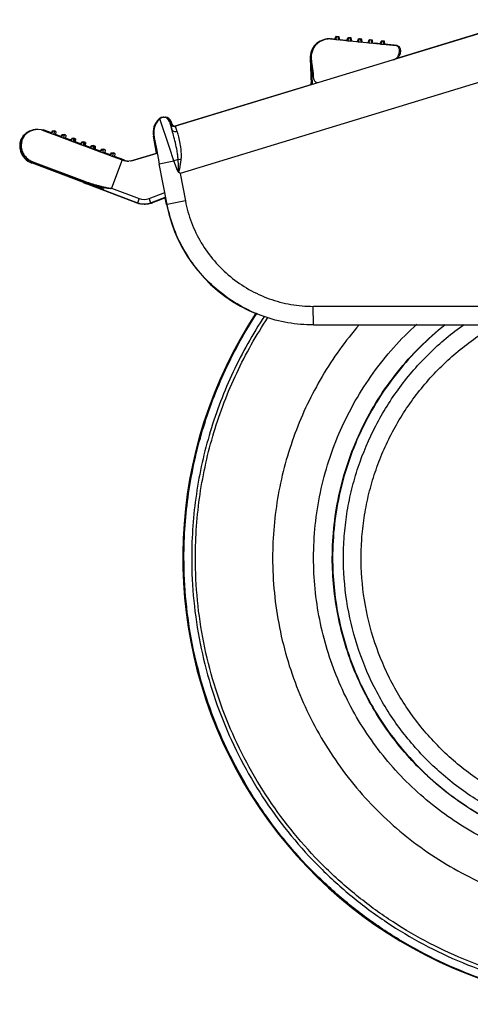
# Model space of a CAD drawing. Units: inches. Extents: x 0 to 17, y 0 to 11.
# Drawn here: x 9.7 to 9.9, y 2.5 to 2.9 of the extents above; entities that cross this region are included whole.
import ezdxf

# ---------------------------------------------------------------- set-up
doc = ezdxf.new("R2010")
doc.units = ezdxf.units.IN
doc.header["$LTSCALE"] = 0.935
doc.header["$MEASUREMENT"] = 0
doc.layers.get('0').update_dxf_attribs({"linetype": 'CONTINUOUS'})

msp = doc.modelspace()

# ---------------------------------------------------------------- linework, layer by layer
at = {"color": 7, "linetype": 'Continuous'}
for p, q in [((9.929131505700001, 2.9486539406), (9.7651608812, 2.8985225003)), ((9.9288195757, 2.9486539406), (9.8690837259, 2.9303908473)), ((9.837670418, 2.939605642), (9.8375362126, 2.9396034643)), ((9.8378472274, 2.9395953951), (9.868822923, 2.9364900159)), ((9.838099535, 2.9396066772), (9.8382340362, 2.939605642)), ((9.840396729, 2.9393967701), (9.8384114233, 2.9395953951)), ((9.8400224407, 2.9394342167), (9.840501911699999, 2.9407000171)), ((9.840391496699999, 2.9393444719), (9.8409063584, 2.9407000171)), ((9.840391496699999, 2.9393444719), (9.8417844834, 2.9392046774)), ((9.8409023258, 2.9406598336), (9.840501911699999, 2.9407000171)), ((9.8409063584, 2.9407000171), (9.8413915642, 2.9407000171)), ((9.8415528458, 2.9406351383), (9.8409063584, 2.9407000171)), ((9.8413915642, 2.9407000171), (9.8420380516, 2.9406351383)), ((9.8420380516, 2.9406351383), (9.8415528458, 2.9406351383)), ((9.8417844834, 2.9392046774), (9.8415528458, 2.9406351383)), ((9.8422733277, 2.9392046774), (9.8417844834, 2.9392046774)), ((9.8422733277, 2.9392046774), (9.8420380516, 2.9406351383)), ((9.8451480409, 2.9389209933), (9.842273750599999, 2.9392088988)), ((9.845145603999999, 2.9388966872), (9.8453960053, 2.9388724902)), ((9.8458873398, 2.938820686), (9.845145603999999, 2.9388966872)), ((9.845681951900001, 2.9388674629), (9.846160983099999, 2.9401321023)), ((9.8460505051, 2.9387765571), (9.8465653668, 2.9401321023)), ((9.8460505051, 2.9387765571), (9.8474434918, 2.9386367626)), ((9.8465613348, 2.9400919251), (9.846160983099999, 2.9401321023)), ((9.8472118541, 2.9400672235), (9.8465653668, 2.9401321023)), ((9.8475563549, 2.9400672235), (9.8469098675, 2.9401321023)), ((9.847352559299999, 2.9400672235), (9.8472118541, 2.9400672235)), ((9.8474434918, 2.9386367626), (9.8472118541, 2.9400672235)), ((9.847587835399999, 2.9386367626), (9.847352559299999, 2.9400672235)), ((9.84769706, 2.9400672235), (9.8475563549, 2.9400672235)), ((9.8477828781, 2.9386683463), (9.8475563549, 2.9400672235)), ((9.8479323361, 2.9386367626), (9.84769706, 2.9400672235)), ((9.850644626900001, 2.9383697217), (9.8511235534, 2.9396340847)), ((9.8510130201, 2.9382785395), (9.8515278818, 2.9396340847)), ((9.8510130201, 2.9382785395), (9.852406006799999, 2.9381387451)), ((9.8515238504, 2.939593913), (9.8511235534, 2.9396340847)), ((9.8521743692, 2.9395692059), (9.8515278818, 2.9396340847)), ((9.8525188699, 2.9395692059), (9.8518723825, 2.9396340847)), ((9.8523150743, 2.9395692059), (9.8521743692, 2.9395692059)), ((9.852406006799999, 2.9381387451), (9.8521743692, 2.9395692059)), ((9.8525503504, 2.9381387451), (9.8523150743, 2.9395692059)), ((9.852659575, 2.9395692059), (9.8525188699, 2.9395692059)), ((9.8527453931, 2.9381703287), (9.8525188699, 2.9395692059)), ((9.8528948512, 2.9381387451), (9.852659575, 2.9395692059)), ((9.855607094, 2.9378714317), (9.8560861238, 2.9391360671)), ((9.8559755352, 2.9377805219), (9.8573685219, 2.9376407275)), ((9.8559869716, 2.9378106321), (9.8564903969, 2.9391360671)), ((9.856486366, 2.9390959009), (9.8560861238, 2.9391360671)), ((9.8571368842, 2.9390711883), (9.8564903969, 2.9391360671)), ((9.8574813849, 2.9390711883), (9.8568348976, 2.9391360671)), ((9.857277589299999, 2.9390711883), (9.8571368842, 2.9390711883)), ((9.8573685219, 2.9376407275), (9.8571368842, 2.9390711883)), ((9.8575128655, 2.9376407275), (9.857277589299999, 2.9390711883)), ((9.8575128655, 2.9376407275), (9.8573685219, 2.9376407275)), ((9.8576220901, 2.9390711883), (9.8574813849, 2.9390711883)), ((9.8577130226, 2.9376407275), (9.8574813849, 2.9390711883)), ((9.8578573662, 2.9376407275), (9.8576220901, 2.9390711883)), ((9.8584568984, 2.9375525102), (9.858487908099999, 2.9375525102)), ((9.8588750693, 2.9375189058), (9.8584883145, 2.9375566064)), ((9.8586118773, 2.9375462581), (9.8588750693, 2.9375189058)), ((9.8616397863, 2.9372646923), (9.8588774581, 2.937542665)), ((9.8612657213, 2.9373023442), (9.8617451952, 2.9385681523)), ((9.861634543600001, 2.9372126071), (9.8621494052, 2.9385681523)), ((9.861634543600001, 2.9372126071), (9.8630275302, 2.9370728127)), ((9.862145375, 2.9385279924), (9.8617451952, 2.9385681523)), ((9.8621494052, 2.9385681523), (9.8626346111, 2.9385681523)), ((9.8627958926, 2.9385032735), (9.8621494052, 2.9385681523)), ((9.8626346111, 2.9385681523), (9.8632810985, 2.9385032735)), ((9.8632810985, 2.9385032735), (9.8627958926, 2.9385032735)), ((9.8630275302, 2.9370728127), (9.8627958926, 2.9385032735)), ((9.8635163746, 2.9370728127), (9.8630275302, 2.9370728127)), ((9.8635163746, 2.9370728127), (9.8632810985, 2.9385032735)), ((9.869313145700001, 2.9364900159), (9.8635166608, 2.937075652)), ((9.869313145700001, 2.9364900159), (9.868822923, 2.9364900159)), ((9.869844709199999, 2.935818857), (9.868822923, 2.9364900159)), ((9.869313145700001, 2.9364900159), (9.870331419400001, 2.935818857)), ((9.8701601357, 2.9324897559), (9.870337129500001, 2.9342534594)), ((9.87063842, 2.9324897559), (9.8701601357, 2.9324897559)), ((9.8708159821, 2.9342534594), (9.8706403792, 2.9325036164)), ((9.8284333978, 2.930504364), (9.828548599, 2.9295858503)), ((9.8284333978, 2.930504364), (9.8289326354, 2.9181154194)), ((9.828548599, 2.9295858503), (9.8290292242, 2.9257398594)), ((9.828946223400001, 2.9296355321), (9.828837231, 2.930504364)), ((9.828837231, 2.930504364), (9.8293353582, 2.9181428376)), ((9.8292205701, 2.91820345), (9.7648471243, 2.8985225003)), ((9.8292012086, 2.9181372648), (9.829183973200001, 2.9180965541)), ((9.7595902487, 2.9027636417), (9.7603229285, 2.9027636461)), ((9.7631610943, 2.9003152468), (9.763075667899999, 2.9005740028)), ((9.7633823261, 2.8996126414), (9.7633309505, 2.8997312604)), ((9.7641719343, 2.8987406204), (9.7633823261, 2.8996126414)), ((9.7021247203, 2.8968706569), (9.7005282394, 2.8970171593)), ((9.7021247203, 2.8968706569), (9.702833960700001, 2.8968706569)), ((9.7021247203, 2.8968706569), (9.7067190175, 2.8951486248)), ((9.706806801299999, 2.8953891922), (9.702833960700001, 2.8968706569)), ((9.7072503842, 2.8963286135), (9.7066277592, 2.895455958)), ((9.7075618113, 2.8963286135), (9.7067190175, 2.8951486248)), ((9.7067190175, 2.8951486248), (9.708027312999999, 2.8946583665)), ((9.7068731578, 2.8953644356), (9.706806801299999, 2.8953891922)), ((9.7072503842, 2.8963286135), (9.707496150599999, 2.8962366826)), ((9.7072503842, 2.8963286135), (9.7074178922, 2.8963286135)), ((9.7075618113, 2.8963286135), (9.708292265299999, 2.8963286135)), ((9.7075618113, 2.8963286135), (9.7081689866, 2.8961010839)), ((9.708027312999999, 2.8946583665), (9.7081689866, 2.8961010839)), ((9.7087661902, 2.8946583665), (9.708027312999999, 2.8946583665)), ((9.708027312999999, 2.8946583665), (9.7113149818, 2.8934265927)), ((9.7089022778, 2.8961010839), (9.7081689866, 2.8961010839)), ((9.7089022778, 2.8961010839), (9.708292265299999, 2.8963286135)), ((9.7089022778, 2.8961010839), (9.7087661902, 2.8946583665)), ((9.711406281799999, 2.8936734755), (9.7087661902, 2.8946583665)), ((9.7651608812, 2.8985225003), (9.7645469078, 2.8984307403)), ((9.6939029211, 2.8939662856), (9.6925904597, 2.8919095568)), ((9.7118542079, 2.8946065814), (9.711234235, 2.8937376606)), ((9.712157850399999, 2.8946065814), (9.7113149818, 2.8934265927)), ((9.7113149818, 2.8934265927), (9.712623729299999, 2.8929363344)), ((9.7114734321, 2.8936484182), (9.7114069914, 2.8936732067)), ((9.7118542079, 2.8946065814), (9.712093830499999, 2.8945169558)), ((9.7118542079, 2.8946065814), (9.7120263181, 2.8946065814)), ((9.712157850399999, 2.8946065814), (9.7129083731, 2.8946065814)), ((9.712157850399999, 2.8946065814), (9.7127652367, 2.8943790518)), ((9.712623729299999, 2.8929363344), (9.7127652367, 2.8943790518)), ((9.7133819208, 2.8929363344), (9.712623729299999, 2.8929363344)), ((9.712623729299999, 2.8929363344), (9.7159124963, 2.8917045605)), ((9.7135181746, 2.8943790518), (9.7127652367, 2.8943790518)), ((9.7135181746, 2.8943790518), (9.7129083731, 2.8946065814)), ((9.7135181746, 2.8943790518), (9.7133819208, 2.8929363344)), ((9.7155774061, 2.8921170435), (9.7133819208, 2.8929363344)), ((9.7155252218, 2.8919720812), (9.7142938787, 2.8924402166)), ((9.7143713521, 2.8924402166), (9.715251027799999, 2.8921177437)), ((9.7145255104, 2.8923223661), (9.7159457738, 2.8917940139)), ((9.7145331225, 2.8923223661), (9.7145255104, 2.8923223661)), ((9.7159466991, 2.8917965011), (9.7145331225, 2.8923223661)), ((9.715251027799999, 2.8921177437), (9.7155332326, 2.8920130703)), ((9.7156743071, 2.8920808787), (9.7155774061, 2.8921170435)), ((9.715674111, 2.8920809532), (9.7155774061, 2.8921170435)), ((9.7160060762, 2.8919570617), (9.715674111, 2.8920809532)), ((9.7164583873, 2.8928845493), (9.7158406599, 2.8920187936)), ((9.7160045433, 2.891833412), (9.7159124963, 2.8917045605)), ((9.7159124963, 2.8917045605), (9.7172216675, 2.8912143023)), ((9.7167554409, 2.8928845493), (9.7160045433, 2.891833412)), ((9.716074602, 2.8919314832), (9.716006651599999, 2.8919568432)), ((9.7164583873, 2.8928845493), (9.7166610179, 2.8928087653)), ((9.7165561428, 2.8928561799), (9.7165763874, 2.8928845493)), ((9.7167334837, 2.8928258177), (9.7165763874, 2.8928845493)), ((9.7167554409, 2.8928845493), (9.7170083654, 2.8928845493)), ((9.7167554409, 2.8928845493), (9.717363024900001, 2.8926570196)), ((9.7170083654, 2.8928845493), (9.717616959299999, 2.8926570196)), ((9.7172148308, 2.8928073599), (9.717270005, 2.8928845493)), ((9.7172216675, 2.8912143023), (9.717363024900001, 2.8926570196)), ((9.717479897899999, 2.8912143023), (9.7172216675, 2.8912143023)), ((9.7172216675, 2.8912143023), (9.7205114702, 2.8899825284)), ((9.7178785989, 2.8926570196), (9.717270005, 2.8928845493)), ((9.717270005, 2.8928845493), (9.717522929500001, 2.8928845493)), ((9.717616959299999, 2.8926570196), (9.717363024900001, 2.8926570196)), ((9.717479897899999, 2.8912143023), (9.717616959299999, 2.8926570196)), ((9.7174828397, 2.89122221), (9.7205483973, 2.890081792)), ((9.7204952809, 2.890104382), (9.7174837648, 2.8912246969)), ((9.7176800008, 2.8928259245), (9.717522929500001, 2.8928845493)), ((9.7181325333, 2.8926570196), (9.7176799871, 2.8928259297)), ((9.7177378991, 2.8912143023), (9.7178785989, 2.8926570196)), ((9.717996129500001, 2.8912143023), (9.7177378991, 2.8912143023)), ((9.7177948307, 2.8911428641), (9.7205042662, 2.8901312078)), ((9.7181325333, 2.8926570196), (9.7178785989, 2.8926570196)), ((9.7181325333, 2.8926570196), (9.717996129500001, 2.8912143023)), ((9.720552847899999, 2.8902598969), (9.717996129500001, 2.8912143023)), ((9.7210629018, 2.8911625172), (9.7204470403, 2.8902993947)), ((9.7205501551, 2.8900860023), (9.7204959814, 2.8901062557)), ((9.7205958828, 2.890100682), (9.7205114702, 2.8899825284)), ((9.7206766171, 2.8902136869), (9.720553277999999, 2.8902597331)), ((9.7205593198, 2.890110584), (9.7205937625, 2.8900977141)), ((9.7213544925, 2.8911625172), (9.7205958828, 2.890100682)), ((9.7210629018, 2.8911625172), (9.7212655782, 2.8910867215)), ((9.7211622676, 2.8911341478), (9.7211825122, 2.8911625172)), ((9.7213334027, 2.8911061057), (9.7211825122, 2.8911625172)), ((9.7213544925, 2.8911625172), (9.7216144388, 2.8911625172)), ((9.7213544925, 2.8911625172), (9.721962264, 2.8909349875)), ((9.7216144388, 2.8911625172), (9.7222230327, 2.8909349875)), ((9.7218209043, 2.8910853277), (9.7218760785, 2.8911625172)), ((9.7218210434, 2.8894922701), (9.721962264, 2.8909349875)), ((9.7224846724, 2.8909349875), (9.7218760785, 2.8911625172)), ((9.7218760785, 2.8911625172), (9.722136024800001, 2.8911625172)), ((9.7222230327, 2.8909349875), (9.721962264, 2.8909349875)), ((9.7220859713, 2.8894922701), (9.7222230327, 2.8909349875)), ((9.7222869444, 2.891106171), (9.722136024800001, 2.8911625172)), ((9.7227454411, 2.8909349875), (9.7222869325, 2.8911061756)), ((9.7223439725, 2.8894922701), (9.7224846724, 2.8909349875)), ((9.7227454411, 2.8909349875), (9.7224846724, 2.8909349875)), ((9.7227454411, 2.8909349875), (9.7226089005, 2.8894922701)), ((9.756238934099999, 2.8858348737), (9.7546877759, 2.8938841424)), ((9.755122421900001, 2.8931496364), (9.7553942163, 2.8916799588)), ((9.7553942163, 2.8916799588), (9.756100050299999, 2.887957012)), ((9.7205114702, 2.8899825284), (9.7218210434, 2.8894922701)), ((9.7220859713, 2.8894922701), (9.7218210434, 2.8894922701)), ((9.7218210434, 2.8894922701), (9.7251118338, 2.8882604963)), ((9.7220907625, 2.889505012799999), (9.725147613899999, 2.8883556579)), ((9.7221755417, 2.8894783333), (9.722092384, 2.8895094227)), ((9.7251486226, 2.8883583408), (9.7221748412, 2.8894764596)), ((9.7226089005, 2.8894922701), (9.7223439725, 2.8894922701)), ((9.725208873, 2.8885214254), (9.7226089005, 2.8894922701)), ((9.7256677355, 2.889440485), (9.7250533785, 2.88857949)), ((9.7252076587, 2.8883946112), (9.7251118338, 2.8882604963)), ((9.7251118338, 2.8882604963), (9.7264217922, 2.887770238)), ((9.7259549359, 2.889440485), (9.7252076587, 2.8883946112)), ((9.725279436900001, 2.8884950707), (9.7252092249, 2.8885212907)), ((9.7256677355, 2.889440485), (9.7258704545, 2.8893646785)), ((9.725768392300001, 2.8894121157), (9.7257886369, 2.889440485)), ((9.7259345428, 2.8893859371), (9.7257886369, 2.889440485)), ((9.7259549359, 2.889440485), (9.7262205123, 2.889440485)), ((9.7259549359, 2.889440485), (9.7265628871, 2.8892129554)), ((9.7262205123, 2.889440485), (9.7268291062, 2.8892129554)), ((9.7264217922, 2.887770238), (9.7265628871, 2.8892129554)), ((9.7266920448, 2.887770238), (9.7264217922, 2.887770238)), ((9.7264217922, 2.887770238), (9.729713534, 2.8865384641)), ((9.7264269777, 2.8893632956), (9.7264821519, 2.889440485)), ((9.7270907458, 2.8892129554), (9.7264821519, 2.889440485)), ((9.7264821519, 2.889440485), (9.726747728300001, 2.889440485)), ((9.7268291062, 2.8892129554), (9.7265628871, 2.8892129554)), ((9.7266920448, 2.887770238), (9.7268291062, 2.8892129554)), ((9.726693601200001, 2.8877743775), (9.7268217488, 2.8877261949)), ((9.7268298965, 2.8877261949), (9.7266946103, 2.8877770614)), ((9.727218196299999, 2.8876083443), (9.7267254439, 2.8877874438)), ((9.7268937181, 2.8893859634), (9.726747728300001, 2.889440485)), ((9.7267491663, 2.8878178968), (9.7270488725, 2.887704274)), ((9.7268217488, 2.8877261949), (9.7268298965, 2.8877261949)), ((9.7268564308, 2.8877261949), (9.7268621431, 2.8877261949)), ((9.7273569649, 2.8892129554), (9.7268937084, 2.8893859671)), ((9.726950046, 2.887770238), (9.7270907458, 2.8892129554)), ((9.7272202985, 2.887770238), (9.726950046, 2.887770238)), ((9.7270020348, 2.8876927867), (9.727218196299999, 2.8876083443)), ((9.7270488725, 2.887704274), (9.7272961032, 2.8876083443)), ((9.7273569649, 2.8892129554), (9.7270907458, 2.8892129554)), ((9.7272658476, 2.8882510636), (9.7272202985, 2.887770238)), ((9.7298117892, 2.8868022809), (9.7272202985, 2.887770238)), ((9.7273569649, 2.8892129554), (9.7272658476, 2.8882510636)), ((9.7302728763, 2.8877184529), (9.729659676499999, 2.8868590989)), ((9.7305567185, 2.8877184529), (9.729713534, 2.8865384641)), ((9.729713534, 2.8865384641), (9.7310238652, 2.8860482059)), ((9.7298830307, 2.8867756656), (9.729812045, 2.8868021821)), ((9.7302728763, 2.8877184529), (9.7304968688, 2.8876346967)), ((9.7302728763, 2.8877184529), (9.7304566478, 2.8877184529)), ((9.7305567185, 2.8877184529), (9.7313580925, 2.8877184529)), ((9.7305567185, 2.8877184529), (9.7311648435, 2.8874909232)), ((9.7310238652, 2.8860482059), (9.7311648435, 2.8874909232)), ((9.7318303724, 2.8860482059), (9.7310238652, 2.8860482059)), ((9.7310238652, 2.8860482059), (9.734316532000001, 2.884816432)), ((9.7319671554, 2.8874909232), (9.7311648435, 2.8874909232)), ((9.7319671554, 2.8874909232), (9.7313580925, 2.8877184529)), ((9.7319671554, 2.8874909232), (9.7318303724, 2.8860482059)), ((9.734415678200001, 2.8850822876), (9.7318303724, 2.8860482059)), ((9.7348783154, 2.8859964208), (9.7342659356, 2.885138236)), ((9.7351598022, 2.8859964208), (9.734316532000001, 2.884816432)), ((9.7348783154, 2.8859964208), (9.7351004473, 2.8859133656)), ((9.7348783154, 2.8859964208), (9.7350634582, 2.8859964208)), ((9.7351598022, 2.8859964208), (9.735967155800001, 2.8859964208)), ((9.7351598022, 2.8859964208), (9.7357680968, 2.8857688911)), ((9.7356272274, 2.8843261738), (9.7357680968, 2.8857688911)), ((9.736576049, 2.8857688911), (9.7357680968, 2.8857688911)), ((9.736576049, 2.8857688911), (9.735967155800001, 2.8859964208)), ((9.736576049, 2.8857688911), (9.7364391571, 2.8843261738)), ((9.7441305504, 2.8822180841), (9.7562233465, 2.8859152252)), ((9.7444090876, 2.8822180841), (9.756492255700001, 2.8859123228)), ((9.756100050299999, 2.887957012), (9.7574625701, 2.8808947901)), ((9.6978130468, 2.8810902263), (9.6975332529, 2.8811959661)), ((9.721868509, 2.8720004311), (9.6978130468, 2.8810902263)), ((9.7221549231, 2.8720005131), (9.697852449800001, 2.8811961761)), ((9.734316532000001, 2.884816432), (9.7356272274, 2.8843261738)), ((9.7344873759, 2.8850554946), (9.7344158448, 2.8850822223)), ((9.7364391571, 2.8843261738), (9.7356272274, 2.8843261738)), ((9.7356272274, 2.8843261738), (9.7399785856, 2.882698847)), ((9.740793312100001, 2.882698847), (9.7364391571, 2.8843261738)), ((9.740830027000001, 2.8826851227), (9.7400152899, 2.8826851227)), ((9.7444090876, 2.8822180841), (9.743107070599999, 2.8821206828)), ((9.7611927015, 2.8617046927), (9.757462568200001, 2.8808947904)), ((9.721868509, 2.8720004311), (9.7469616398, 2.862522326)), ((9.7221551431, 2.8720004311), (9.7472479943, 2.862522326)), ((9.731575315399999, 2.8687422823), (9.7229495151, 2.8720004311)), ((9.7534626427, 2.8625341344), (9.760508228700001, 2.8652260411)), ((9.7605246567, 2.8651415255), (9.7537002753, 2.8625341344)), ((9.754019382100001, 2.8625341344), (9.7605467171, 2.865028033)), ((9.7605631451, 2.8649435173), (9.7542570147, 2.8625341344)), ((9.7609281916, 2.8617046738), (9.7603169115, 2.8648494389)), ((9.750339776699999, 2.8619578715), (9.7505774094, 2.8619578715)), ((9.8299059009, 2.8050613034), (10.0171780408, 2.8050613034))]:
    msp.add_line(p, q, dxfattribs=at)
at = {"color": 9, "linetype": 'Continuous'}
for p, q in [((9.8382340362, 2.939605642), (9.838090386900001, 2.939605642)), ((9.838099535, 2.9395953951), (9.8384114233, 2.9395953951)), ((9.870331419400001, 2.935818857), (9.869844709199999, 2.935818857)), ((9.870337129500001, 2.9342534594), (9.8708159821, 2.9342534594)), ((9.9354310387, 2.9277013034), (9.7672315093, 2.876276942)), ((9.7575281567, 2.9016600538), (9.757402728999999, 2.9020386243)), ((9.757449964700001, 2.9018933546), (9.7574029328, 2.9020389173)), ((9.7622273351, 2.8885089176), (9.7577164509, 2.9020387857)), ((9.7622740916, 2.9007822893), (9.7629968024, 2.9007822893)), ((9.7622741061, 2.9007822419), (9.7633463401, 2.8970920223)), ((9.763261434299999, 2.8999167597), (9.7625386915, 2.8999167597)), ((9.7633461925, 2.897092499), (9.7625386915, 2.8999167597)), ((9.7633581348, 2.8997033843), (9.762996816900001, 2.9007822419)), ((9.763261434299999, 2.8999167597), (9.7633784882, 2.8995972084)), ((9.7648602372, 2.8984775683), (9.7648471243, 2.8985225003)), ((9.7658973892, 2.8959465036), (9.7651608812, 2.8985225003)), ((9.7643448375, 2.8822406395), (9.7622273351, 2.8885089176)), ((9.6974386109, 2.8812868141), (9.6973980718, 2.8814259695)), ((9.6975332529, 2.8811959661), (9.6974386109, 2.8812868141)), ((9.69779814, 2.8819626664), (9.6980927915, 2.8818510835)), ((9.6980927915, 2.8818510835), (9.7222833266, 2.8726985757)), ((9.7399785856, 2.882698847), (9.7349843079, 2.8693398913)), ((9.7400515933, 2.8826715013), (9.7350754719, 2.8693611112)), ((9.757462568200001, 2.8808947904), (9.7643448252, 2.8822406341)), ((9.7659685252, 2.877725698), (9.7643448254, 2.8822406342)), ((9.767428212899999, 2.8826732683), (9.7663352612, 2.8828397865)), ((9.766332195, 2.8771326473), (9.765968525, 2.8777256979)), ((9.7659685278, 2.8777256942), (9.7663783112, 2.8771775582)), ((9.7672315093, 2.876276942), (9.766332066799999, 2.8771325117)), ((9.7663784517, 2.8771776873), (9.7672315093, 2.876276942)), ((9.7672315093, 2.876276942), (9.7697395086, 2.8633742525)), ((9.721868509, 2.8720004311), (9.7218433604, 2.8721078284)), ((9.7221551431, 2.8720004311), (9.7222833266, 2.8726985757)), ((9.7349843079, 2.8693398913), (9.7350754719, 2.8693611112)), ((9.7350754719, 2.8693611112), (9.747979837799999, 2.8644868569)), ((9.7527029706, 2.8644958313), (9.7601007611, 2.8673223048)), ((9.7469961558, 2.8626155593), (9.7469616398, 2.862522326)), ((9.747979837799999, 2.8644868569), (9.7472479943, 2.862522326)), ((9.7534626427, 2.8625341344), (9.7527029706, 2.8644958313)), ((9.7537002753, 2.8625341344), (9.7534626427, 2.8625341344)), ((9.7542570147, 2.8625341344), (9.754019382100001, 2.8625341344)), ((9.7697395086, 2.8633742525), (9.7611927015, 2.8617046927)), ((9.761182912999999, 2.8617546164), (9.7609281916, 2.8617046738)), ((10.0171356064, 2.8138113034), (9.829863466499999, 2.8138113034)), ((9.8299059009, 2.8050613034), (9.829863466499999, 2.8138113034))]:
    msp.add_line(p, q, dxfattribs=at)
at = {"color": 7, "linetype": 'Continuous'}
for points in [[(9.8293140047, 2.9186727455), (9.829304273, 2.918568032), (9.8292674354, 2.9183636536), (9.8292012086, 2.9181372648)], [(9.757716289700001, 2.9020385416), (9.7571561097, 2.901482928), (9.7566275861, 2.9008509668), (9.7561715974, 2.9001911181), (9.7557871696, 2.8995119659), (9.755473488, 2.8988204388), (9.7552271664, 2.8981231864), (9.7550439849, 2.8974265061), (9.754920646799999, 2.896735703), (9.7548551387, 2.8960657617), (9.7548409125, 2.8954376289), (9.7548662092, 2.8948737405), (9.75491011, 2.8944379074), (9.754945715, 2.894178894), (9.7549748056, 2.8939930607), (9.755004, 2.8938180472), (9.755037188300001, 2.8936262703), (9.755122421900001, 2.8931496364)], [(9.7595910026, 2.9027636427), (9.7591172739, 2.9027222643), (9.7585055832, 2.9025420405), (9.7579281077, 2.9022120223), (9.7577164437, 2.9020387793)], [(9.763075667899999, 2.9005740028), (9.7630410841, 2.9006764492), (9.7630102188, 2.9007659239), (9.762980586, 2.9008491561), (9.7629467545, 2.9009394918), (9.762893628099999, 2.9010689256), (9.762787992, 2.901286521), (9.7625959423, 2.9015941818), (9.762307864, 2.9019350566), (9.761940472200001, 2.902246595), (9.7615134127, 2.9024961178), (9.7610318446, 2.9026714546), (9.7605024262, 2.902757571), (9.7603235738, 2.9027636432)], [(9.763391634400001, 2.899599179), (9.7633401209, 2.8997605597), (9.7631610943, 2.9003152468)]]:
    msp.add_lwpolyline(points, dxfattribs=at)
for centre, radius, start, end in [((9.8371731667, 2.9308566773), 0.00875, 89.1645150428, 182.3085573001), ((9.8376381919, 2.9375191806), 0.0020867109, 84.25077230879998, 89.11537366450001), ((9.8382017228, 2.9375058075), 0.0021000835, 84.2692696334, 89.11831271950001), ((9.866524652, 2.9338578683), 0.0043352992, 303.2141573248001, 341.6044646618), ((9.8682478624, 2.9344537956), 0.0021007885, 17.2604217476, 40.52541528079999), ((9.8682683166, 2.9344608006), 0.002079177, 354.2767952271, 17.2433222149), ((9.8687290903, 2.9344621609), 0.0020995436, 17.0320662937, 40.2546748192), ((9.8687252566, 2.9344615951), 0.0021033749, 5.7169321964, 17.0162139991), ((9.868723195800001, 2.934473257), 0.0021042969, 354.0044160617, 5.3953888353), ((9.826805613200001, 2.9188403268), 0.0021, 337.6740230152, 2.3076037519), ((9.8321208791, 2.9211541049), 0.0021107651, 187.0594610698, 196.8544721434), ((9.7632770085, 2.8955537211), 0.00875, 132.1692931146, 191.0000066366), ((9.7592826349, 2.8999636485), 0.0028, 88.79703795370001, 132.1692931146), ((9.7594483747, 2.8999636485), 0.0028, 87.0587042114, 92.22961365469999), ((9.7002069915, 2.8882682775), 0.00875, 90.6809058471, 139.3595074421), ((9.765269207100001, 2.9005289103), 0.0020980916, 238.4672328017, 253.2586072149001), ((9.7652704598, 2.9005375238), 0.0021067012, 253.2934613906, 259.9174020171), ((9.7642331441, 2.9005307403), 0.0021, 284.1557787759, 286.9999900932), ((9.7006297356, 2.8893815117), 0.00875, 163.2080030338, 196.9987058774), ((9.7002093529, 2.8882682775), 0.00875, 139.369578038, 155.4074598171), ((9.7006271437, 2.8893815117), 0.00875, 197.0036687911, 249.2949110824), ((9.683860643200001, 2.774504086), 0.121131588, 69.13586772500001, 69.263478146), ((9.743085288, 2.8908120268), 0.008687430999999999, 249.3055717352, 249.5613004254), ((9.7431068936, 2.8908698015), 0.0087491134, 249.5608400696, 270.0011590804), ((9.7439439291, 2.8909298235), 0.0088131424, 249.3091875511, 249.56128964), ((9.7439303599, 2.8909076565), 0.0087876338, 249.5937211137, 264.652049031), ((9.742828519, 2.8908706682), 0.00875, 277.1400967349999, 278.557599845), ((9.7500534567, 2.8707078715), 0.00875, 249.3076140388, 271.8791634737), ((9.7503420294, 2.870718889), 0.00876109, 249.3195026262, 269.9852680042999), ((9.7508964487, 2.8707046975), 0.0087468748, 268.9369039667999, 287.3827760569), ((9.7505749488, 2.870719994), 0.0087622135, 271.043719291, 289.3953367964), ((9.7511316717, 2.8707192916), 0.0087614927, 270.0161992003, 285.8535486196), ((9.7506017581, 2.8706442704), 0.008681884300000001, 289.3944045522, 290.9096019198), ((9.7509020377, 2.8706984065), 0.0087392021, 287.3601289172001, 288.875041214), ((9.7511303234, 2.8707280442), 0.0087702808, 285.8464015514, 287.3606424469), ((9.7509179824, 2.8706520612), 0.008690190799999999, 288.8744193569, 290.9090227795), ((9.7511475894, 2.8706741222), 0.008713663299999999, 287.358078093, 290.9065496675), ((9.8296420519, 2.8750613034), 0.07, 191.0000066366, 248.1336191228), ((9.9784915127, 2.6955113034), 0.21, 146.7412023233, 269.8398718645)]:
    msp.add_arc(centre, radius, start, end, dxfattribs=at)
at = {"color": 9, "linetype": 'Continuous'}
for centre, radius, start, end in [((9.759596159400001, 2.8999632741), 0.0028003692, 17.0057535023, 89.9939762185), ((9.7603189026, 2.8999632729), 0.0028003695, 17.0057796622, 89.9176310381), ((9.764546896599999, 2.900530708), 0.0020999582, 196.9994357768, 270.0003060296), ((9.7652593659, 2.9005279585), 0.0020893288, 197.0096968629, 202.2245862004), ((9.765269403200001, 2.9005303109), 0.0020995108, 202.180407054, 238.4672328017), ((9.765269403200001, 2.9005303109), 0.0020995108, 253.2586072149001, 260.5209306822), ((9.7001584762, 2.8895449184), 0.0079303736, 166.6365248333, 172.6869647755), ((9.7002705429, 2.8895163997), 0.0080459976, 163.3381766417, 166.6233877269), ((9.7006025389, 2.8895210378), 0.0080419029, 163.3600127542, 195.3595911786), ((9.7003799063, 2.8894849896), 0.0081597753, 162.7086451366, 163.3470637246), ((9.7003761663, 2.8894862455), 0.0081558311, 161.043465245, 162.7092598128), ((9.700271893, 2.8895226419), 0.0080453896, 158.3874638212, 161.0473763564), ((9.7001807624, 2.8895549703), 0.0079487592, 146.2910014516, 158.3621606272), ((9.7005256053, 2.8895511057), 0.0079595838, 146.3095414024, 163.4088051248), ((9.7004940472, 2.8894987658), 0.0079313903, 195.4120393807, 198.5770476343), ((9.7973528972, 2.7761907477), 0.1110680477, 106.2164594859, 107.2887756073), ((9.7680793064, 2.8907672894), 0.0081201663, 265.4009565136, 266.5902150887), ((9.7764057801, 2.8668339341), 0.0144062698, 134.1107744199, 134.3668673795), ((9.7324339131, 2.8999660405), 0.029894867, 249.3034406885, 249.8198735119), ((9.733355351, 2.9024936542), 0.032585189, 249.8323299906, 251.1485639653), ((9.7397289675, 2.9197330048), 0.0502652397, 249.7850117923, 250.6286916207), ((9.7342648311, 2.9051313026), 0.0353752209, 251.1349096462, 251.3997295058), ((9.7503295936, 2.8707071501), 0.006649315699999999, 249.3056196875, 290.9121151103), ((9.7503367272, 2.8707219404), 0.0087642178, 271.5698132778, 290.8957031814), ((9.7503397812, 2.8707044196), 0.0087466204, 269.9999709651, 271.5529593117)]:
    msp.add_arc(centre, radius, start, end, dxfattribs=at)
at = {"color": 7, "linetype": 'Continuous'}
msp.add_ellipse((9.8402809716, 2.8396406224), major_axis=(-0.0124288792, 0.0990765616), ratio=0.0010727117, start_param=0.4313711694, end_param=0.6090516276, dxfattribs=at)
for points, knots in [([(9.8375363226, 2.9396067047), (9.8369527174, 2.9396069422), (9.8358113973, 2.9394955209), (9.834206831, 2.9389970924), (9.832772757699999, 2.9382417446), (9.8315174608, 2.9372477128), (9.8304363914, 2.9360137825), (9.8295432751, 2.9344811143), (9.8289282015, 2.9326147764), (9.8288114175, 2.9312253882), (9.8288393465, 2.930504364)], [0, 0, 0, 0, 0.1247196288, 0.2430360611, 0.3569561057, 0.4691719048, 0.5833343162, 0.7055878309, 0.8457976466, 1, 1, 1, 1]), ([(9.8675784905, 2.9298146531), (9.8678506131, 2.9299175138), (9.8683812849, 2.9301803197), (9.8689676046, 2.9306445822), (9.8693865727, 2.9310947749), (9.869804349099999, 2.9316460582), (9.8700408361, 2.932136183), (9.8701601357, 2.9324897559)], [0, 0, 0, 0, 0.2276047795, 0.4596141097, 0.5807956544, 0.7080501119, 1, 1, 1, 1]), ([(9.8301007835, 2.9205421059), (9.8301727312, 2.9203046307), (9.8303898935, 2.9198782618), (9.830885204600001, 2.9194049245), (9.8314651909, 2.9191205166), (9.8318862126, 2.9190560822), (9.8320964719, 2.9190560723)], [0, 0, 0, 0, 0.2804530107, 0.5272927938, 0.7623557281000001, 1, 1, 1, 1]), ([(9.7005283226, 2.8970181401), (9.699924094, 2.8970182087), (9.698701164400001, 2.8968910446), (9.696928440399999, 2.8963131815), (9.6952765013, 2.8953467689), (9.6943275616, 2.8944619805), (9.6939029211, 2.8939662856)], [0, 0, 0, 0, 0.2413334489, 0.4869134911, 0.7393019118999999, 1, 1, 1, 1]), ([(9.6925940043, 2.8868229292), (9.6923480161, 2.8876284498), (9.6920883671, 2.8893500496), (9.6923385704, 2.8910749886), (9.692590703099999, 2.891909483)], [0, 0, 0, 0, 0.4913917848, 1, 1, 1, 1]), ([(9.6978530104, 2.8811959652), (9.6972414873, 2.8814275166), (9.6960647739, 2.8820322288), (9.6945455476, 2.8833138108), (9.6933370417, 2.8849271552), (9.6927931017, 2.8861709407), (9.692593987, 2.8868229832)], [0, 0, 0, 0, 0.2464732368, 0.493742479, 0.7430203594, 1, 1, 1, 1]), ([(9.8299059009, 2.8050613034), (9.8258892945, 2.8050613034), (9.8178391123, 2.8057560577), (9.806135172000001, 2.8088521901), (9.7951318867, 2.8139097594), (9.7851600074, 2.8207796943), (9.7765136495, 2.829257624), (9.769449543099999, 2.8390938273), (9.764177125, 2.8499920707), (9.7619591038, 2.8577618483), (9.7611927015, 2.8617046927)], [0, 0, 0, 0, 0.1250024301, 0.2499980814, 0.3749991565999999, 0.4999986957, 0.6249984245, 0.7500000463, 0.8749965367, 1, 1, 1, 1]), ([(9.769077767999999, 2.6955113034), (9.769077767999999, 2.7056498545), (9.7705510813, 2.725957117), (9.7771367957, 2.7557563279), (9.7879547184, 2.7842926987), (9.7978483944, 2.8020880056), (9.8034033876, 2.8105690884)], [0, 0, 0, 0, 0.2500031562, 0.4999995544, 0.7500011039, 1, 1, 1, 1]), ([(9.8514082063, 2.8050948071), (9.8449277953, 2.7975641421), (9.8332803589, 2.7813133339), (9.820412110800001, 2.754261064), (9.812520009, 2.7253620193), (9.8107485361, 2.7054468067), (9.8107485361, 2.6955113034)], [0, 0, 0, 0, 0.2499981593, 0.4999995826, 0.7499922358, 1, 1, 1, 1]), ([(9.9787868701, 2.5607613035), (9.9717104398, 2.5607613035), (9.961068346, 2.5616022977), (9.9471745084, 2.5643785091), (9.9335393154, 2.568239738), (9.9171309839, 2.5750646327), (9.9019993226, 2.5843853845), (9.890894817000001, 2.5931881931), (9.8831074524, 2.600429804), (9.8759150396, 2.6082626947), (9.8671819888, 2.6194219682), (9.857956360800001, 2.6346136939), (9.849893052899999, 2.6543454177), (9.8450268376, 2.6750982357), (9.843739397, 2.6928251391), (9.8443871938, 2.7069806121), (9.8457082957, 2.7175324258), (9.8478566668, 2.7279472877), (9.8518030314, 2.7415571733), (9.8587309943, 2.7579230953), (9.868146381399999, 2.7729959804), (9.8770187291, 2.7840449943), (9.884309289199999, 2.7917869238), (9.8921859742, 2.798929771), (9.8977975414, 2.8032640516), (9.9006829573, 2.8053164655)], [0, 0, 0, 0, 0.06247967400000001, 0.0937429195, 0.1250049206, 0.187483949, 0.2499623366, 0.2812259351, 0.3124895882, 0.3437532004, 0.3750168959, 0.4374957286, 0.4999746363000001, 0.5624535916, 0.6249325707, 0.6561963456000001, 0.6874601614, 0.7187239076, 0.7499877057, 0.8124666118000001, 0.8749454365, 0.9062091375, 0.9374727426, 0.9687363886, 1, 1, 1, 1]), ([(10.1890836948, 2.6955113034), (10.1890836948, 2.6886424313), (10.1884078626, 2.6748934617), (10.1853799031, 2.6544765843), (10.1803635627, 2.6344523862), (10.1734096902, 2.6150175999), (10.1645837729, 2.5963577217), (10.1539715263, 2.5786528451), (10.1416752502, 2.5620732564), (10.1278127468, 2.5467790814), (10.1125179882, 2.5329173109), (10.0959384422, 2.5206211879), (10.078233329, 2.5100094295), (10.0595737579, 2.5011844528), (10.0401372708, 2.494230692), (10.0134636506, 2.487547283), (9.9790807361, 2.4841548487), (9.9446978213, 2.4875472814), (9.9180242003, 2.4942306894), (9.8985877125, 2.5011844498), (9.879928140399999, 2.510009426), (9.862223026, 2.5206211841), (9.8456434791, 2.5329173073), (9.8303487195, 2.5467790781), (9.8164862151, 2.5620732534), (9.804189938099999, 2.5786528426), (9.793577690900001, 2.5963577198), (9.7847517732, 2.6150175986), (9.7777979003, 2.6344523854), (9.7727815598, 2.6544765839), (9.7697536002, 2.6748934616), (9.769077767999999, 2.6886424313), (9.769077767999999, 2.6955113034)], [0, 0, 0, 0, 0.0312517608, 0.0625113858, 0.0937645757, 0.1250196912, 0.1562747269, 0.1875294302, 0.2187842501, 0.2500390058, 0.2812936598, 0.3125482765, 0.343802885, 0.3750574255, 0.4063119, 0.4375663807, 0.4999999928, 0.5624336054, 0.5936880867000001, 0.6249425621, 0.6561971038000001, 0.6874517134999999, 0.7187063316, 0.749960987, 0.7812157440999999, 0.8124705654000001, 0.8437252698000001, 0.8749803067, 0.9062354231, 0.9374886137, 0.9687482391, 1, 1, 1, 1]), ([(9.8107485361, 2.6955113034), (9.8107485361, 2.6900164475), (9.8112893442, 2.6790173479), (9.8137112166, 2.6626843051), (9.8177247073, 2.6466639591), (9.825134394800001, 2.6259513857), (9.8381586452, 2.6015724287), (9.8556974203, 2.580210085), (9.871997906, 2.5654376808), (9.8852619013, 2.5555997045), (9.8994256169, 2.5471107155), (9.9143528539, 2.5400502282), (9.9299017426, 2.5344869206), (9.9512405142, 2.5291406724), (9.9787464849, 2.5264256579), (10.0062524529, 2.5291406481), (10.0275912133, 2.5344868752), (10.0431401004, 2.5400501558), (10.0580673342, 2.5471106288), (10.0722310445, 2.5555995961), (10.0854950362, 2.5654375316), (10.1017955046, 2.5802098882), (10.1193343205, 2.6015721818), (10.1323585998, 2.6259511461), (10.1397683613, 2.6466637629), (10.1437818821, 2.6626841816), (10.1462037664, 2.6790172925), (10.1467445849, 2.6900164361), (10.1467445849, 2.6955113034)], [0, 0, 0, 0, 0.031260217, 0.06253032780000001, 0.09379283890000001, 0.1250571109, 0.1875102113, 0.2499632635, 0.281227326, 0.3124913861, 0.3437553462, 0.3750192608, 0.4062832463, 0.4375472356, 0.499999874, 0.5624524729, 0.5937164316, 0.6249803985, 0.6562443018, 0.687508239, 0.7187722473999999, 0.7500362293, 0.8124891612999999, 0.874942388, 0.9062067674, 0.9374694204999999, 0.9687397178, 1, 1, 1, 1])]:
    msp.add_open_spline(points, degree=3, knots=knots, dxfattribs=at)
at = {"color": 9, "linetype": 'Continuous'}
for points, knots in [([(9.7658973892, 2.8959465036), (9.7656474488, 2.8958700883), (9.7651054628, 2.8957968493), (9.7643094449, 2.8959722983), (9.7636658286, 2.8964295076), (9.763414126, 2.8968726182), (9.763345795, 2.8970938635)], [0, 0, 0, 0, 0.254336906, 0.521196474, 0.7746660854999999, 1, 1, 1, 1]), ([(9.7663352497, 2.8828398015), (9.7662991198, 2.8835296901), (9.766157552200001, 2.8849005908), (9.7657391303, 2.8875683405), (9.765079076900001, 2.890698092), (9.7642191273, 2.8940771027), (9.7636247011, 2.8961569226), (9.763346419500001, 2.8970917652)], [0, 0, 0, 0, 0.1420655517, 0.2830757111, 0.5552273368999999, 0.7994188651999999, 1, 1, 1, 1]), ([(9.765897304800001, 2.8959464778), (9.7661315167, 2.8951564802), (9.7666187622, 2.8933440619), (9.7672502199, 2.8902935413), (9.7676304043, 2.8873515806), (9.7677406043, 2.8847392171), (9.7676803121, 2.8833606902), (9.7675963066, 2.8826615016)], [0, 0, 0, 0, 0.1835473824, 0.4178399922, 0.6935277206999999, 0.8431316453000001, 1, 1, 1, 1]), ([(9.6929759132, 2.8869719865), (9.6931710025, 2.886391409), (9.6936863038, 2.8852855057), (9.6948001605, 2.8838538497), (9.6961820389, 2.8827134396), (9.697245726, 2.8821717495), (9.6977981012, 2.8819625635)], [0, 0, 0, 0, 0.2562259251, 0.5052774494, 0.7529024816, 1, 1, 1, 1]), ([(9.697853008, 2.8811959661), (9.697834347799999, 2.8812029443), (9.6977966753, 2.8812269987), (9.6977533394, 2.8812864983), (9.6977238113, 2.8813693166), (9.6977027302, 2.8815145066), (9.697721529099999, 2.8817193012), (9.6977677737, 2.8818820979), (9.6977981396, 2.8819626653)], [0, 0, 0, 0, 0.0723020941, 0.1575290346, 0.2625112211, 0.3883384803, 0.687526179, 1, 1, 1, 1]), ([(9.7659685255, 2.8777256973), (9.7659986324, 2.8776678179), (9.7660487948, 2.8775830828), (9.7661333184, 2.87748306), (9.7662064251, 2.8774178706), (9.766287714099999, 2.8773611019), (9.7663684939, 2.8773153919), (9.7664811804, 2.8772829314), (9.766520504199999, 2.87737536), (9.7665282404, 2.8774376713), (9.7665368704, 2.8775029282), (9.7665412447, 2.877584254), (9.766549127000001, 2.8776819301), (9.7665592694, 2.8778121592), (9.766554276499999, 2.877975503), (9.766557049700001, 2.8781712254), (9.766557395700001, 2.8783669634), (9.7665544425, 2.878627803), (9.766545468, 2.8789536353), (9.7665294223, 2.8793442548), (9.7665108291, 2.8797344866), (9.7664918779, 2.8801243739), (9.7664660783, 2.8806434057), (9.766432098500001, 2.881290971), (9.7663870708, 2.8820662901), (9.7663532471, 2.8825822529), (9.7663352612, 2.8828397865)], [0, 0, 0, 0, 0.0313743278, 0.04707509059999999, 0.0627489973, 0.07849405570000001, 0.09405953369999999, 0.1095977787, 0.1251346368, 0.1329657488, 0.1408225409, 0.1565260522, 0.1722252855, 0.1879210202, 0.2193136418, 0.2506971715, 0.2820702822, 0.3134351899, 0.3761404133, 0.4388107304, 0.5014386758, 0.564013431, 0.6265270289, 0.7513466745999999, 0.8758516826, 1, 1, 1, 1]), ([(9.7675963448, 2.8826614982), (9.767568127, 2.8824285553), (9.7675098742, 2.8819613339), (9.7674142561, 2.8812593037), (9.767311361299999, 2.880554694), (9.7672004227, 2.8798461028), (9.7670838342, 2.8791421559), (9.7669464838, 2.8784147563), (9.7668154259, 2.8777909745), (9.7666052357, 2.8771857946), (9.7663783273, 2.8771775699)], [0, 0, 0, 0, 0.1238233753, 0.2484701096, 0.3738251371, 0.49977807, 0.6262238895000001, 0.7530631775, 0.8801810349, 1, 1, 1, 1]), ([(9.7349994681, 2.8693064773), (9.7349708098, 2.8692866945), (9.734908713400001, 2.8692521955), (9.7348044051, 2.8692352919), (9.7347002721, 2.8692281517), (9.7345960232, 2.8692195918), (9.7344915371, 2.8692161505), (9.7343521765, 2.8692166551), (9.734178209500001, 2.8692257474), (9.733969869700001, 2.8692413055), (9.7336925046, 2.8692660649), (9.7333467934, 2.8693054817), (9.7329329941, 2.8693595835), (9.7323828415, 2.8694396058), (9.7316978838, 2.8695528047), (9.730878653200001, 2.8696986691), (9.7300626222, 2.8698544129), (9.729250028500001, 2.8700198017), (9.7281725959, 2.8702521933), (9.726835645, 2.8705651383), (9.725248959, 2.8709846848), (9.7236857261, 2.8714533233), (9.722660743099999, 2.8718091884), (9.7221551431, 2.8720004311)], [0, 0, 0, 0, 0.0079121156, 0.0158393815, 0.0237569105, 0.0316740833, 0.039589367, 0.0475041676, 0.0633311755, 0.0791549414, 0.0949735836, 0.1265977111, 0.1582033796, 0.1897902501, 0.2529075988, 0.3159317445, 0.3788508732, 0.4416579353, 0.5043404304, 0.6292782582, 0.7535980748000001, 0.8771802927, 1, 1, 1, 1]), ([(9.722283328, 2.8726985793), (9.7227932719, 2.8725057978), (9.723820721900001, 2.8721383639), (9.725378145499999, 2.8716312491), (9.7269489475, 2.8711571088), (9.7282673313, 2.8707861212), (9.7293273393, 2.8705010116), (9.7301256321, 2.8702930709), (9.730926683, 2.8700913732), (9.7317304329, 2.8698961429), (9.732402171799999, 2.8697390836), (9.732941311, 2.8696197528), (9.7333465825, 2.8695341726), (9.733685187899999, 2.8694667456), (9.733956974, 2.8694168043), (9.734161549400001, 2.8693817497), (9.7343662663, 2.8693495502), (9.7345728984, 2.8693248364), (9.7347769791, 2.8693122492), (9.734921487000001, 2.8693116988), (9.7349843078, 2.8693398914)], [0, 0, 0, 0, 0.1241498023, 0.2484377877, 0.3729630875, 0.4977807455, 0.5603147288, 0.6229339938, 0.6856383181999999, 0.7484278398, 0.8112908629000001, 0.8427334979000001, 0.8741743173000001, 0.9056170364, 0.9213520169, 0.9371061012, 0.9528714229, 0.9685838638, 0.9843193640000001, 1, 1, 1, 1]), ([(9.7697395086, 2.8633742525), (9.7704101121, 2.8599242561), (9.7723508901, 2.8531256943), (9.7769642724, 2.8435897372), (9.7831453666, 2.8349830806), (9.7907109109, 2.8275649143), (9.7994362718, 2.8215537321), (9.809064111, 2.8171283534), (9.8193050353, 2.8144192212), (9.8263489369, 2.8138113034), (9.829863466499999, 2.8138113034)], [0, 0, 0, 0, 0.125003908, 0.2500005832, 0.3750021597, 0.5000016965999999, 0.6250009867, 0.750001852, 0.8749974356, 1, 1, 1, 1]), ([(9.8068814526, 2.8091742393), (9.801352867, 2.800812746), (9.7915035528, 2.7832544174), (9.780730893, 2.755067717), (9.774171277699999, 2.7256139562), (9.7727036703, 2.7055354383), (9.7727036703, 2.6955113034)], [0, 0, 0, 0, 0.2499990274, 0.5000007325, 0.7499966792, 1, 1, 1, 1]), ([(9.7744468168, 2.6955113034), (9.7744468168, 2.7054814176), (9.7759111255, 2.7254519122), (9.7824557388, 2.7547430557), (9.793202732000001, 2.7827661313), (9.8030273052, 2.8002145063), (9.808541358400001, 2.8085208216)], [0, 0, 0, 0, 0.2500034395, 0.499999233, 0.7500009876, 1, 1, 1, 1]), ([(9.8299983097, 2.6955113034), (9.8299983097, 2.7057924084), (9.8321429425, 2.7264139624), (9.8400901958, 2.7510665991), (9.8493752315, 2.7694625923), (9.8577394426, 2.7824778129), (9.867406162, 2.7945532317), (9.8746540534, 2.8018948968), (9.8784553824, 2.8053654412)], [0, 0, 0, 0, 0.2498398388, 0.4996636242, 0.6247484915, 0.7498315036, 0.8749159125, 1, 1, 1, 1]), ([(9.8387906412, 2.6955113034), (9.8387906412, 2.7007508935), (9.8393807847, 2.7112408987), (9.8420221867, 2.7267696852), (9.846389587400001, 2.741906667), (9.8524251398, 2.756457709), (9.8600546253, 2.7702404032), (9.869181513500001, 2.7830810821), (9.8796885961, 2.7948165156), (9.8875303255, 2.8018086314), (9.891631054, 2.8050709429)], [0, 0, 0, 0, 0.1249874359, 0.2500069433, 0.3749991177000001, 0.5000009429, 0.6250012588, 0.7500007001000001, 0.8750003945999999, 1, 1, 1, 1]), ([(9.8917700266, 2.8050709429), (9.8876692982, 2.8018086314), (9.8798275687, 2.7948165156), (9.8693204862, 2.7830810821), (9.8601935979, 2.7702404032), (9.8525641125, 2.756457709), (9.8465285601, 2.741906667), (9.8421611594, 2.7267696852), (9.8395197574, 2.7112408987), (9.8389296139, 2.7007508935), (9.8389296139, 2.6955113034)], [0, 0, 0, 0, 0.1249996054, 0.2499992999, 0.3749987412, 0.4999990571, 0.6250008823, 0.7499930567, 0.8750125641, 1, 1, 1, 1]), ([(9.9787398676, 2.5691099238), (9.971843187200001, 2.5691099238), (9.9614693553, 2.5699619007), (9.947948506900001, 2.5727721124), (9.9346996253, 2.57667863), (9.9188065983, 2.5835779188), (9.9042532257, 2.5929810879), (9.893658260499999, 2.6018417859), (9.8862771171, 2.6091192821), (9.8795170249, 2.6169771145), (9.8713953717, 2.6281485108), (9.8630007314, 2.6433079288), (9.856036388, 2.6628871451), (9.8523573009, 2.6833398482), (9.852114760900001, 2.7006667261), (9.8536159132, 2.7143965971), (9.855580999299999, 2.7245742061), (9.8583729979, 2.7345566386), (9.8631687023, 2.7475092344), (9.8711301408, 2.7628985146), (9.8814984485, 2.7767807106), (9.8910571146, 2.7867504784), (9.8988186092, 2.7936213097), (9.9071157155, 2.7998324804), (9.9129688334, 2.8035080392), (9.9159643025, 2.8052219917)], [0, 0, 0, 0, 0.0624781078, 0.0937419574, 0.1250053416, 0.1874826263, 0.2499593668, 0.2812240537, 0.3124887832, 0.3437535475, 0.3750183076, 0.4374954937, 0.499972766, 0.5624501017, 0.6249274662, 0.6561923836, 0.6874572562000001, 0.7187221737, 0.7499870145, 0.8124642137, 0.8749413109999999, 0.9062060133, 0.9374707357, 0.96873545, 1, 1, 1, 1]), ([(9.7727036703, 2.6955113034), (9.7727036703, 2.6887704751), (9.7733669261, 2.6752777272), (9.7763380975, 2.6552417629), (9.7812615515, 2.6355895501), (9.7903507036, 2.6101808168), (9.8063284296, 2.5802750032), (9.8278430011, 2.5540689599), (9.8478394635, 2.5359477562), (9.8641105753, 2.5238792402), (9.8814853029, 2.513465272), (9.899797035499999, 2.5048043829), (9.9188711873, 2.497979989), (9.9450476504, 2.4914208697), (9.9787897979, 2.4880915223), (10.0125319455, 2.4914208697), (10.0387084086, 2.497979989), (10.0577825604, 2.5048043829), (10.0760942929, 2.513465272), (10.0934690205, 2.5238792402), (10.1097401324, 2.5359477562), (10.1297365947, 2.5540689599), (10.1512511663, 2.5802750032), (10.1672288923, 2.6101808168), (10.1763180444, 2.6355895501), (10.1812414984, 2.6552417629), (10.1842126698, 2.6752777272), (10.1848759256, 2.6887704751), (10.1848759256, 2.6955113034)], [0, 0, 0, 0, 0.031261097, 0.0625300644, 0.0937926004, 0.1250570712, 0.1875102469, 0.24996329, 0.2812273701, 0.3124914284, 0.3437554925, 0.3750195016, 0.406283456, 0.4375474253, 0.5, 0.5624525747, 0.593716544, 0.6249804984, 0.6562445075, 0.6875085716, 0.7187726298999999, 0.75003671, 0.8124897531, 0.8749429287999999, 0.9062073996, 0.9374699356, 0.968738903, 1, 1, 1, 1]), ([(10.1831147056, 2.6955113034), (10.1831147056, 2.6888277869), (10.1824570889, 2.6754497569), (10.1795111789, 2.6555841422), (10.1746295851, 2.6360990162), (10.1656177107, 2.6109063127), (10.1497758304, 2.581254764), (10.1284441798, 2.5552715295), (10.1086177311, 2.5373043957), (10.0924849594, 2.5253384885), (10.075257955, 2.5150130618), (10.0571019122, 2.5064258092), (10.0381899325, 2.4996594376), (10.0122360266, 2.4931560852), (9.9787807612, 2.4898550445), (9.9453254957, 2.4931560852), (9.9193715899, 2.4996594376), (9.9004596102, 2.5064258092), (9.8823035674, 2.5150130618), (9.865076562999999, 2.5253384885), (9.8489437912, 2.5373043957), (9.8291173426, 2.5552715295), (9.807785692000001, 2.581254764), (9.7919438116, 2.6109063127), (9.7829319372, 2.6360990162), (9.7780503434, 2.6555841422), (9.775104433500001, 2.6754497569), (9.7744468168, 2.6888277869), (9.7744468168, 2.6955113034)], [0, 0, 0, 0, 0.031261097, 0.0625300644, 0.0937926004, 0.1250570712, 0.1875102469, 0.24996329, 0.2812273701, 0.3124914284, 0.3437554925, 0.3750195016, 0.406283456, 0.4375474253, 0.5, 0.5624525747, 0.593716544, 0.6249804984, 0.6562445075, 0.6875085716, 0.7187726298999999, 0.75003671, 0.8124897531, 0.8749429287999999, 0.9062073996, 0.9374699356, 0.968738903, 1, 1, 1, 1]), ([(10.1274948112, 2.6955113034), (10.1274948112, 2.69064623), (10.127015816, 2.6809074148), (10.1248716735, 2.6664457912), (10.1213180521, 2.6522609485), (10.114757079, 2.6339218545), (10.1032255431, 2.6123361882), (10.0876963264, 2.5934216652), (10.0732635632, 2.5803418098), (10.0615194179, 2.5716315098), (10.0489777976, 2.5641146264), (10.0313712637, 2.5557854712), (10.0079501009, 2.5486773187), (9.9787466864, 2.5458037504), (9.949543260599999, 2.548677263), (9.9261220871, 2.5557853962), (9.908515529299999, 2.5641145119), (9.8959739072, 2.5716313788), (9.884229770700001, 2.5803416475), (9.8697970034, 2.5934214352), (9.854267760599999, 2.612335931), (9.84273617, 2.6339215997), (9.8361751254, 2.6522607493), (9.8326214687, 2.6664456675), (9.8304773156, 2.6809073616), (9.8299983097, 2.6906462194), (9.8299983097, 2.6955113034)], [0, 0, 0, 0, 0.0312638806, 0.0625400173, 0.0938073013, 0.1250758382, 0.1875385014, 0.250000991, 0.2812698847, 0.3125386484, 0.3438073059, 0.3750759772, 0.4375378496, 0.4999997397, 0.5624616254, 0.6249235206, 0.6561922093, 0.6874608576000001, 0.7187295646999999, 0.7499983637000001, 0.8124607329000001, 0.8749235755, 0.9061922406999999, 0.9374597056, 0.9687360519, 1, 1, 1, 1]), ([(9.9787889949, 2.5555114871), (9.9696408405, 2.5555114871), (9.9512938196, 2.5573162791), (9.9248703777, 2.5653344), (9.900508318, 2.5783553705), (9.8791572813, 2.5958784409), (9.8616340594, 2.617229605), (9.8486141201, 2.6415920659), (9.8405954322, 2.6680155419), (9.8387906412, 2.6863627583), (9.8387906412, 2.6955113034)], [0, 0, 0, 0, 0.124999279, 0.2499986316, 0.3749982208, 0.4999980655, 0.6249981693, 0.7499993076000001, 0.8749953818, 1, 1, 1, 1]), ([(9.8389296139, 2.6955113034), (9.8389296139, 2.6863685134), (9.8407321195, 2.6680329025), (9.8487407899, 2.6416247632), (9.8617448912, 2.6172737988), (9.8792476884, 2.5959286418), (9.9005753565, 2.5784048446), (9.9249130175, 2.5653755829), (9.9513131682, 2.557341299), (9.969646789199999, 2.5555206105), (9.9787891843, 2.5555115558)], [0, 0, 0, 0, 0.1250046178, 0.2500006879, 0.3750018311, 0.5000019339, 0.6250017787, 0.7500013687, 0.8750007216, 1, 1, 1, 1])]:
    msp.add_open_spline(points, degree=3, knots=knots, dxfattribs=at)
at = {"color": 7, "linetype": 'Continuous'}
for points in [[(9.7205042662, 2.8901312078), (9.7205223967, 2.8901244309), (9.7205405271, 2.8901176538), (9.7205586575, 2.8901108768)], [(9.7221115764, 2.889530104), (9.7221391893, 2.8895197708), (9.722166802, 2.8895094372), (9.7221944146, 2.8894991033)], [(9.7399785856, 2.882698847), (9.7399908203, 2.882694272), (9.7400030551, 2.8826896972), (9.7400152899, 2.8826851227)], [(9.740830027000001, 2.8826851227), (9.7408177888, 2.8826896976), (9.7408055505, 2.8826942724), (9.740793312100001, 2.882698847)]]:
    msp.add_open_spline(points, degree=3, dxfattribs=at)
at = {"color": 9, "linetype": 'Continuous'}
for points in [[(9.7349994681, 2.8693064773), (9.7349944057, 2.8693176112), (9.7349893523, 2.8693287492), (9.7349843079, 2.8693398913)], [(9.7350754719, 2.8693611112), (9.7350501365, 2.869342901), (9.7350248019, 2.8693246897), (9.7349994681, 2.8693064773)]]:
    msp.add_open_spline(points, degree=3, dxfattribs=at)

doc.saveas('drawing.dxf')
